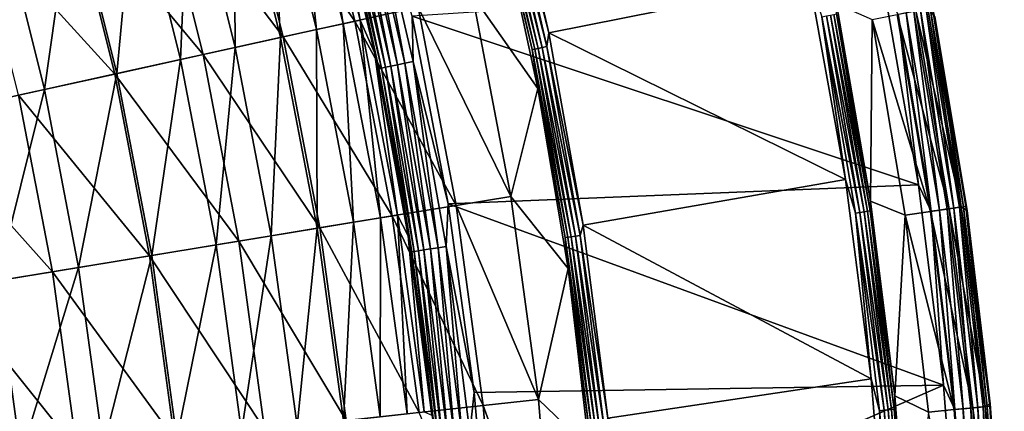
# Model space of a CAD drawing. Units: millimetres. Extents: x 0 to 380, y -200 to 180.
# Drawn here: x 336 to 380, y 7 to 25 of the extents above; entities that cross this region are included whole.
import ezdxf

# ---------------------------------------------------------------- set-up
doc = ezdxf.new("R2010")
doc.units = ezdxf.units.MM
doc.header["$LTSCALE"] = 101.851852
for name, color, linetype in [('16', 7, 'CONTINUOUS'), ('17', 7, 'CONTINUOUS'), ('18', 7, 'CONTINUOUS'), ('25', 7, 'CONTINUOUS'), ('26', 7, 'CONTINUOUS'), ('40', 7, 'CONTINUOUS'), ('41', 7, 'CONTINUOUS'), ('42', 7, 'CONTINUOUS'), ('48', 7, 'CONTINUOUS')]:
    doc.layers.add(name, color=color, linetype=linetype)

msp = doc.modelspace()

# ---------------------------------------------------------------- linework, layer by layer
at = {"layer": '16', "linetype": 'Continuous'}
for points in [[(373.723, 16.925, -65.459), (372.19, 25.778, -65.459), (373.797, 25.086, -59.109), (373.723, 16.925, -65.459)], [(376.412, 16.464, -52.692), (373.797, 25.086, -59.109), (374.925, 25.304, -52.692), (376.412, 16.464, -52.692)], [(377.253, 16.585, -46.228), (374.925, 25.304, -52.692), (375.759, 25.465, -46.228), (377.253, 16.585, -46.228)], [(376.412, 16.464, -52.692), (374.925, 25.304, -52.692), (377.253, 16.585, -46.228), (376.412, 16.464, -52.692)], [(377.795, 16.663, -39.732), (375.759, 25.465, -46.228), (376.297, 25.568, -39.732), (377.795, 16.663, -39.732)], [(377.253, 16.585, -46.228), (375.759, 25.465, -46.228), (377.795, 16.663, -39.732), (377.253, 16.585, -46.228)], [(377.795, 16.663, -39.732), (376.297, 25.568, -39.732), (376.615, 25.207, -33.243), (377.795, 16.663, -39.732)], [(375.275, 16.3, -59.109), (373.723, 16.925, -65.459), (373.797, 25.086, -59.109), (375.275, 16.3, -59.109)], [(375.275, 16.3, -59.109), (373.797, 25.086, -59.109), (376.412, 16.464, -52.692), (375.275, 16.3, -59.109)], [(378.065, 16.502, -33.243), (377.795, 16.663, -39.732), (376.615, 25.207, -33.243), (378.065, 16.502, -33.243)], [(374.81, 8.177, -65.459), (373.723, 16.925, -65.459), (375.275, 16.3, -59.109), (374.81, 8.177, -65.459)], [(377.476, 7.563, -52.692), (375.275, 16.3, -59.109), (376.412, 16.464, -52.692), (377.476, 7.563, -52.692)], [(378.322, 7.644, -46.228), (376.412, 16.464, -52.692), (377.253, 16.585, -46.228), (378.322, 7.644, -46.228)], [(377.476, 7.563, -52.692), (376.412, 16.464, -52.692), (378.322, 7.644, -46.228), (377.476, 7.563, -52.692)], [(378.867, 7.696, -39.732), (377.253, 16.585, -46.228), (377.795, 16.663, -39.732), (378.867, 7.696, -39.732)], [(378.322, 7.644, -46.228), (377.253, 16.585, -46.228), (378.867, 7.696, -39.732), (378.322, 7.644, -46.228)], [(378.867, 7.696, -39.732), (377.795, 16.663, -39.732), (379.1, 7.829, -33.243), (378.867, 7.696, -39.732)], [(379.1, 7.829, -33.243), (377.795, 16.663, -39.732), (378.065, 16.502, -33.243), (379.1, 7.829, -33.243)], [(376.332, 7.454, -59.109), (374.81, 8.177, -65.459), (375.275, 16.3, -59.109), (376.332, 7.454, -59.109)], [(376.332, 7.454, -59.109), (375.275, 16.3, -59.109), (377.476, 7.563, -52.692), (376.332, 7.454, -59.109)], [(375.476, -0.516, -65.459), (374.81, 8.177, -65.459), (376.332, 7.454, -59.109), (375.476, -0.516, -65.459)], [(378.116, -1.378, -52.692), (376.332, 7.454, -59.109), (377.476, 7.563, -52.692), (378.116, -1.378, -52.692)], [(378.964, -1.338, -46.228), (377.476, 7.563, -52.692), (378.322, 7.644, -46.228), (378.964, -1.338, -46.228)], [(378.116, -1.378, -52.692), (377.476, 7.563, -52.692), (378.964, -1.338, -46.228), (378.116, -1.378, -52.692)], [(379.511, -1.312, -39.732), (378.322, 7.644, -46.228), (378.867, 7.696, -39.732), (379.511, -1.312, -39.732)], [(378.964, -1.338, -46.228), (378.322, 7.644, -46.228), (379.511, -1.312, -39.732), (378.964, -1.338, -46.228)], [(379.733, -0.847, -33.243), (378.867, 7.696, -39.732), (379.1, 7.829, -33.243), (379.733, -0.847, -33.243)], [(379.511, -1.312, -39.732), (378.867, 7.696, -39.732), (379.733, -0.847, -33.243), (379.511, -1.312, -39.732)]]:
    msp.add_3dface(points, dxfattribs=at)
at = {"layer": '17', "linetype": 'Continuous'}
for points in [[(370.989, 26.82, -66.215), (371.538, 25.201, -66.19), (372.595, 17.901, -66.215), (370.989, 26.82, -66.215)], [(372.19, 25.778, -65.459), (373.723, 16.925, -65.459), (372.2, 25.331, -65.664), (372.19, 25.778, -65.459)], [(371.538, 25.201, -66.19), (371.743, 25.242, -66.119), (373.25, 16.419, -66.119), (371.538, 25.201, -66.19)], [(371.927, 25.278, -66.003), (373.436, 16.446, -66.003), (371.743, 25.242, -66.119), (371.927, 25.278, -66.003)], [(371.743, 25.242, -66.119), (373.436, 16.446, -66.003), (373.25, 16.419, -66.119), (371.743, 25.242, -66.119)], [(372.082, 25.308, -65.849), (373.592, 16.469, -65.849), (371.927, 25.278, -66.003), (372.082, 25.308, -65.849)], [(371.927, 25.278, -66.003), (373.592, 16.469, -65.849), (373.436, 16.446, -66.003), (371.927, 25.278, -66.003)], [(372.2, 25.331, -65.664), (373.711, 16.486, -65.664), (372.082, 25.308, -65.849), (372.2, 25.331, -65.664)], [(372.082, 25.308, -65.849), (373.711, 16.486, -65.664), (373.592, 16.469, -65.849), (372.082, 25.308, -65.849)], [(372.2, 25.331, -65.664), (373.723, 16.925, -65.459), (373.711, 16.486, -65.664), (372.2, 25.331, -65.664)], [(371.538, 25.201, -66.19), (373.044, 16.389, -66.19), (372.595, 17.901, -66.215), (371.538, 25.201, -66.19)], [(373.044, 16.389, -66.19), (371.538, 25.201, -66.19), (373.25, 16.419, -66.119), (373.044, 16.389, -66.19)], [(372.595, 17.901, -66.215), (373.044, 16.389, -66.19), (373.757, 8.945, -66.215), (372.595, 17.901, -66.215)], [(373.723, 16.925, -65.459), (374.81, 8.177, -65.459), (373.711, 16.486, -65.664), (373.723, 16.925, -65.459)], [(373.044, 16.389, -66.19), (373.25, 16.419, -66.119), (374.329, 7.533, -66.119), (373.044, 16.389, -66.19)], [(373.044, 16.389, -66.19), (374.121, 7.513, -66.19), (373.757, 8.945, -66.215), (373.044, 16.389, -66.19)], [(374.121, 7.513, -66.19), (373.044, 16.389, -66.19), (374.329, 7.533, -66.119), (374.121, 7.513, -66.19)], [(373.436, 16.446, -66.003), (374.516, 7.551, -66.003), (373.25, 16.419, -66.119), (373.436, 16.446, -66.003)], [(373.25, 16.419, -66.119), (374.516, 7.551, -66.003), (374.329, 7.533, -66.119), (373.25, 16.419, -66.119)], [(373.592, 16.469, -65.849), (374.673, 7.567, -65.849), (373.436, 16.446, -66.003), (373.592, 16.469, -65.849)], [(373.436, 16.446, -66.003), (374.673, 7.567, -65.849), (374.516, 7.551, -66.003), (373.436, 16.446, -66.003)], [(373.711, 16.486, -65.664), (374.792, 7.578, -65.664), (373.592, 16.469, -65.849), (373.711, 16.486, -65.664)], [(373.592, 16.469, -65.849), (374.792, 7.578, -65.664), (374.673, 7.567, -65.849), (373.592, 16.469, -65.849)], [(373.711, 16.486, -65.664), (374.81, 8.177, -65.459), (374.792, 7.578, -65.664), (373.711, 16.486, -65.664)], [(373.757, 8.945, -66.215), (374.121, 7.513, -66.19), (374.479, -0.068, -66.215), (373.757, 8.945, -66.215)], [(374.81, 8.177, -65.459), (375.476, -0.516, -65.459), (374.792, 7.578, -65.664), (374.81, 8.177, -65.459)], [(374.121, 7.513, -66.19), (374.329, 7.533, -66.119), (374.977, -1.394, -66.119), (374.121, 7.513, -66.19)], [(374.516, 7.551, -66.003), (375.164, -1.385, -66.003), (374.329, 7.533, -66.119), (374.516, 7.551, -66.003)], [(374.329, 7.533, -66.119), (375.164, -1.385, -66.003), (374.977, -1.394, -66.119), (374.329, 7.533, -66.119)], [(374.673, 7.567, -65.849), (375.322, -1.377, -65.849), (374.516, 7.551, -66.003), (374.673, 7.567, -65.849)], [(374.516, 7.551, -66.003), (375.322, -1.377, -65.849), (375.164, -1.385, -66.003), (374.516, 7.551, -66.003)], [(374.792, 7.578, -65.664), (375.442, -1.371, -65.664), (374.673, 7.567, -65.849), (374.792, 7.578, -65.664)], [(374.673, 7.567, -65.849), (375.442, -1.371, -65.664), (375.322, -1.377, -65.849), (374.673, 7.567, -65.849)], [(374.792, 7.578, -65.664), (375.476, -0.516, -65.459), (375.442, -1.371, -65.664), (374.792, 7.578, -65.664)], [(374.121, 7.513, -66.19), (374.769, -1.404, -66.19), (374.479, -0.068, -66.215), (374.121, 7.513, -66.19)], [(374.769, -1.404, -66.19), (374.121, 7.513, -66.19), (374.977, -1.394, -66.119), (374.769, -1.404, -66.19)]]:
    msp.add_3dface(points, dxfattribs=at)
at = {"layer": '18', "linetype": 'Continuous'}
for points in [[(357.284, 33.037, -66.215), (370.989, 26.82, -66.215), (359.27, 24.484, -66.215), (357.284, 33.037, -66.215)], [(370.989, 26.82, -66.215), (372.595, 17.901, -66.215), (359.27, 24.484, -66.215), (370.989, 26.82, -66.215)], [(359.27, 24.484, -66.215), (372.595, 17.901, -66.215), (360.821, 15.851, -66.215), (359.27, 24.484, -66.215)], [(372.595, 17.901, -66.215), (373.757, 8.945, -66.215), (360.821, 15.851, -66.215), (372.595, 17.901, -66.215)], [(360.821, 15.851, -66.215), (373.757, 8.945, -66.215), (361.926, 7.182, -66.215), (360.821, 15.851, -66.215)], [(373.757, 8.945, -66.215), (374.479, -0.068, -66.215), (361.926, 7.182, -66.215), (373.757, 8.945, -66.215)]]:
    msp.add_3dface(points, dxfattribs=at)
at = {"layer": '25', "linetype": 'Continuous'}
for points in [[(350.562, 25.005, -87.705), (345.232, 32.763, -94.329), (348.413, 33.647, -87.705), (350.562, 25.005, -87.705)], [(350.562, 25.005, -87.705), (348.413, 33.647, -87.705), (353.398, 25.629, -80.897), (350.562, 25.005, -87.705)], [(347.338, 24.295, -94.329), (341.678, 31.777, -100.747), (345.232, 32.763, -94.329), (347.338, 24.295, -94.329)], [(347.338, 24.295, -94.329), (345.232, 32.763, -94.329), (350.562, 25.005, -87.705), (347.338, 24.295, -94.329)], [(343.736, 23.502, -100.747), (337.764, 30.69, -106.935), (341.678, 31.777, -100.747), (343.736, 23.502, -100.747)], [(343.736, 23.502, -100.747), (341.678, 31.777, -100.747), (347.338, 24.295, -94.329), (343.736, 23.502, -100.747)], [(339.769, 22.629, -106.935), (333.505, 29.507, -112.871), (337.764, 30.69, -106.935), (339.769, 22.629, -106.935)], [(339.769, 22.629, -106.935), (337.764, 30.69, -106.935), (343.736, 23.502, -100.747), (339.769, 22.629, -106.935)], [(358.782, 21.983, -66.962), (355.836, 26.166, -73.929), (357.04, 30.031, -66.962), (358.782, 21.983, -66.962)], [(335.452, 21.679, -112.871), (333.505, 29.507, -112.871), (339.769, 22.629, -106.935), (335.452, 21.679, -112.871)], [(357.569, 17.133, -73.929), (353.398, 25.629, -80.897), (355.836, 26.166, -73.929), (357.569, 17.133, -73.929)], [(357.569, 17.133, -73.929), (355.836, 26.166, -73.929), (358.782, 21.983, -66.962), (357.569, 17.133, -73.929)], [(355.106, 16.73, -80.897), (350.562, 25.005, -87.705), (353.398, 25.629, -80.897), (355.106, 16.73, -80.897)], [(355.106, 16.73, -80.897), (353.398, 25.629, -80.897), (357.569, 17.133, -73.929), (355.106, 16.73, -80.897)], [(352.24, 16.26, -87.705), (347.338, 24.295, -94.329), (350.562, 25.005, -87.705), (352.24, 16.26, -87.705)], [(352.24, 16.26, -87.705), (350.562, 25.005, -87.705), (355.106, 16.73, -80.897), (352.24, 16.26, -87.705)], [(348.982, 15.726, -94.329), (343.736, 23.502, -100.747), (347.338, 24.295, -94.329), (348.982, 15.726, -94.329)], [(348.982, 15.726, -94.329), (347.338, 24.295, -94.329), (352.24, 16.26, -87.705), (348.982, 15.726, -94.329)], [(345.342, 15.129, -100.747), (339.769, 22.629, -106.935), (343.736, 23.502, -100.747), (345.342, 15.129, -100.747)], [(345.342, 15.129, -100.747), (343.736, 23.502, -100.747), (348.982, 15.726, -94.329), (345.342, 15.129, -100.747)], [(341.334, 14.472, -106.935), (335.452, 21.679, -112.871), (339.769, 22.629, -106.935), (341.334, 14.472, -106.935)], [(341.334, 14.472, -106.935), (339.769, 22.629, -106.935), (345.342, 15.129, -100.747), (341.334, 14.472, -106.935)], [(336.972, 13.757, -112.871), (330.799, 20.655, -118.536), (335.452, 21.679, -112.871), (336.972, 13.757, -112.871)], [(336.972, 13.757, -112.871), (335.452, 21.679, -112.871), (341.334, 14.472, -106.935), (336.972, 13.757, -112.871)], [(360.133, 13.892, -66.961), (357.569, 17.133, -73.929), (358.782, 21.983, -66.962), (360.133, 13.892, -66.961)], [(332.271, 12.986, -118.536), (330.799, 20.655, -118.536), (336.972, 13.757, -112.871), (332.271, 12.986, -118.536)], [(358.811, 8.02, -73.929), (355.106, 16.73, -80.897), (357.569, 17.133, -73.929), (358.811, 8.02, -73.929)], [(358.811, 8.02, -73.929), (357.569, 17.133, -73.929), (360.133, 13.892, -66.961), (358.811, 8.02, -73.929)], [(356.329, 7.751, -80.897), (352.24, 16.26, -87.705), (355.106, 16.73, -80.897), (356.329, 7.751, -80.897)], [(356.329, 7.751, -80.897), (355.106, 16.73, -80.897), (358.811, 8.02, -73.929), (356.329, 7.751, -80.897)], [(353.442, 7.437, -87.705), (348.982, 15.726, -94.329), (352.24, 16.26, -87.705), (353.442, 7.437, -87.705)], [(353.442, 7.437, -87.705), (352.24, 16.26, -87.705), (356.329, 7.751, -80.897), (353.442, 7.437, -87.705)], [(350.16, 7.08, -94.329), (345.342, 15.129, -100.747), (348.982, 15.726, -94.329), (350.16, 7.08, -94.329)], [(350.16, 7.08, -94.329), (348.982, 15.726, -94.329), (353.442, 7.437, -87.705), (350.16, 7.08, -94.329)], [(346.494, 6.681, -100.747), (341.334, 14.472, -106.935), (345.342, 15.129, -100.747), (346.494, 6.681, -100.747)], [(346.494, 6.681, -100.747), (345.342, 15.129, -100.747), (350.16, 7.08, -94.329), (346.494, 6.681, -100.747)], [(342.456, 6.242, -106.935), (336.972, 13.757, -112.871), (341.334, 14.472, -106.935), (342.456, 6.242, -106.935)], [(342.456, 6.242, -106.935), (341.334, 14.472, -106.935), (346.494, 6.681, -100.747), (342.456, 6.242, -106.935)], [(338.061, 5.764, -112.871), (332.271, 12.986, -118.536), (336.972, 13.757, -112.871), (338.061, 5.764, -112.871)], [(338.061, 5.764, -112.871), (336.972, 13.757, -112.871), (342.456, 6.242, -106.935), (338.061, 5.764, -112.871)], [(361.086, 5.839, -66.961), (358.811, 8.02, -73.929), (360.133, 13.892, -66.961), (361.086, 5.839, -66.961)], [(333.325, 5.248, -118.536), (332.271, 12.986, -118.536), (338.061, 5.764, -112.871), (333.325, 5.248, -118.536)], [(359.557, -1.146, -73.929), (356.329, 7.751, -80.897), (358.811, 8.02, -73.929), (359.557, -1.146, -73.929)], [(359.557, -1.146, -73.929), (358.811, 8.02, -73.929), (361.086, 5.839, -66.961), (359.557, -1.146, -73.929)], [(357.065, -1.282, -80.897), (353.442, 7.437, -87.705), (356.329, 7.751, -80.897), (357.065, -1.282, -80.897)], [(357.065, -1.282, -80.897), (356.329, 7.751, -80.897), (359.557, -1.146, -73.929), (357.065, -1.282, -80.897)]]:
    msp.add_3dface(points, dxfattribs=at)
at = {"layer": '26', "linetype": 'Continuous'}
for points in [[(357.284, 33.037, -66.215), (359.27, 24.484, -66.215), (357.262, 32.252, -66.238), (357.284, 33.037, -66.215)], [(356.611, 32.086, -66.758), (356.728, 32.116, -66.575), (358.637, 23.752, -66.575), (356.611, 32.086, -66.758)], [(358.518, 23.728, -66.758), (357.04, 30.031, -66.962), (356.611, 32.086, -66.758), (358.518, 23.728, -66.758)], [(358.518, 23.728, -66.758), (356.611, 32.086, -66.758), (358.637, 23.752, -66.575), (358.518, 23.728, -66.758)], [(356.88, 32.155, -66.423), (358.791, 23.783, -66.423), (356.728, 32.116, -66.575), (356.88, 32.155, -66.423)], [(356.728, 32.116, -66.575), (358.791, 23.783, -66.423), (358.637, 23.752, -66.575), (356.728, 32.116, -66.575)], [(357.061, 32.201, -66.309), (358.974, 23.82, -66.309), (356.88, 32.155, -66.423), (357.061, 32.201, -66.309)], [(356.88, 32.155, -66.423), (358.974, 23.82, -66.309), (358.791, 23.783, -66.423), (356.88, 32.155, -66.423)], [(357.262, 32.252, -66.238), (359.177, 23.861, -66.238), (357.061, 32.201, -66.309), (357.262, 32.252, -66.238)], [(357.061, 32.201, -66.309), (359.177, 23.861, -66.238), (358.974, 23.82, -66.309), (357.061, 32.201, -66.309)], [(357.262, 32.252, -66.238), (359.27, 24.484, -66.215), (359.177, 23.861, -66.238), (357.262, 32.252, -66.238)], [(358.782, 21.983, -66.962), (357.04, 30.031, -66.962), (358.518, 23.728, -66.758), (358.782, 21.983, -66.962)], [(359.27, 24.484, -66.215), (360.821, 15.851, -66.215), (359.177, 23.861, -66.238), (359.27, 24.484, -66.215)], [(358.518, 23.728, -66.758), (358.637, 23.752, -66.575), (360.127, 15.303, -66.575), (358.518, 23.728, -66.758)], [(360.007, 15.285, -66.758), (358.782, 21.983, -66.962), (358.518, 23.728, -66.758), (360.007, 15.285, -66.758)], [(360.007, 15.285, -66.758), (358.518, 23.728, -66.758), (360.127, 15.303, -66.575), (360.007, 15.285, -66.758)], [(358.791, 23.783, -66.423), (360.282, 15.326, -66.423), (358.637, 23.752, -66.575), (358.791, 23.783, -66.423)], [(358.637, 23.752, -66.575), (360.282, 15.326, -66.423), (360.127, 15.303, -66.575), (358.637, 23.752, -66.575)], [(358.974, 23.82, -66.309), (360.467, 15.354, -66.309), (358.791, 23.783, -66.423), (358.974, 23.82, -66.309)], [(358.791, 23.783, -66.423), (360.467, 15.354, -66.309), (360.282, 15.326, -66.423), (358.791, 23.783, -66.423)], [(359.177, 23.861, -66.238), (360.672, 15.385, -66.238), (358.974, 23.82, -66.309), (359.177, 23.861, -66.238)], [(358.974, 23.82, -66.309), (360.672, 15.385, -66.238), (360.467, 15.354, -66.309), (358.974, 23.82, -66.309)], [(359.177, 23.861, -66.238), (360.821, 15.851, -66.215), (360.672, 15.385, -66.238), (359.177, 23.861, -66.238)], [(360.133, 13.892, -66.961), (358.782, 21.983, -66.962), (360.007, 15.285, -66.758), (360.133, 13.892, -66.961)], [(360.821, 15.851, -66.215), (361.926, 7.182, -66.215), (360.672, 15.385, -66.238), (360.821, 15.851, -66.215)], [(360.007, 15.285, -66.758), (360.127, 15.303, -66.575), (361.193, 6.79, -66.575), (360.007, 15.285, -66.758)], [(361.073, 6.778, -66.758), (360.133, 13.892, -66.961), (360.007, 15.285, -66.758), (361.073, 6.778, -66.758)], [(361.073, 6.778, -66.758), (360.007, 15.285, -66.758), (361.193, 6.79, -66.575), (361.073, 6.778, -66.758)], [(360.282, 15.326, -66.423), (361.35, 6.806, -66.423), (360.127, 15.303, -66.575), (360.282, 15.326, -66.423)], [(360.127, 15.303, -66.575), (361.35, 6.806, -66.423), (361.193, 6.79, -66.575), (360.127, 15.303, -66.575)], [(360.467, 15.354, -66.309), (361.536, 6.824, -66.309), (360.282, 15.326, -66.423), (360.467, 15.354, -66.309)], [(360.282, 15.326, -66.423), (361.536, 6.824, -66.309), (361.35, 6.806, -66.423), (360.282, 15.326, -66.423)], [(360.672, 15.385, -66.238), (361.742, 6.845, -66.238), (360.467, 15.354, -66.309), (360.672, 15.385, -66.238)], [(360.467, 15.354, -66.309), (361.742, 6.845, -66.238), (361.536, 6.824, -66.309), (360.467, 15.354, -66.309)], [(360.672, 15.385, -66.238), (361.926, 7.182, -66.215), (361.742, 6.845, -66.238), (360.672, 15.385, -66.238)], [(361.086, 5.839, -66.961), (360.133, 13.892, -66.961), (361.073, 6.778, -66.758), (361.086, 5.839, -66.961)]]:
    msp.add_3dface(points, dxfattribs=at)
at = {"layer": '40', "linetype": 'Continuous'}
for points in [[(350.029, 24.888, -47.568), (348.637, 33.709, -40.308), (347.887, 33.501, -47.568), (350.029, 24.888, -47.568)], [(350.789, 25.055, -40.308), (349.503, 31.776, -33.182), (348.637, 33.709, -40.308), (350.789, 25.055, -40.308)], [(350.789, 25.055, -40.308), (348.637, 33.709, -40.308), (350.029, 24.888, -47.568), (350.789, 25.055, -40.308)], [(348.838, 24.626, -54.766), (347.887, 33.501, -47.568), (346.712, 33.174, -54.766), (348.838, 24.626, -54.766)], [(350.029, 24.888, -47.568), (347.887, 33.501, -47.568), (348.838, 24.626, -54.766), (350.029, 24.888, -47.568)], [(347.219, 24.269, -61.877), (346.712, 33.174, -54.766), (345.115, 32.731, -61.877), (347.219, 24.269, -61.877)], [(348.838, 24.626, -54.766), (346.712, 33.174, -54.766), (347.219, 24.269, -61.877), (348.838, 24.626, -54.766)], [(345.18, 23.82, -68.873), (345.115, 32.731, -61.877), (343.103, 32.172, -68.873), (345.18, 23.82, -68.873)], [(347.219, 24.269, -61.877), (345.115, 32.731, -61.877), (345.18, 23.82, -68.873), (347.219, 24.269, -61.877)], [(342.726, 23.28, -75.729), (343.103, 32.172, -68.873), (340.682, 31.5, -75.729), (342.726, 23.28, -75.729)], [(345.18, 23.82, -68.873), (343.103, 32.172, -68.873), (342.726, 23.28, -75.729), (345.18, 23.82, -68.873)], [(339.868, 22.651, -82.418), (340.682, 31.5, -75.729), (337.862, 30.717, -82.418), (339.868, 22.651, -82.418)], [(342.726, 23.28, -75.729), (340.682, 31.5, -75.729), (339.868, 22.651, -82.418), (342.726, 23.28, -75.729)], [(351.441, 23.597, -33.182), (349.503, 31.776, -33.182), (350.789, 25.055, -40.308), (351.441, 23.597, -33.182)], [(336.617, 21.935, -88.916), (337.862, 30.717, -82.418), (334.654, 29.826, -88.916), (336.617, 21.935, -88.916)], [(339.868, 22.651, -82.418), (337.862, 30.717, -82.418), (336.617, 21.935, -88.916), (339.868, 22.651, -82.418)], [(336.617, 21.935, -88.916), (334.654, 29.826, -88.916), (332.984, 21.136, -95.199), (336.617, 21.935, -88.916)], [(350.498, 15.974, -54.766), (350.029, 24.888, -47.568), (348.838, 24.626, -54.766), (350.498, 15.974, -54.766)], [(351.702, 16.172, -47.568), (350.789, 25.055, -40.308), (350.029, 24.888, -47.568), (351.702, 16.172, -47.568)], [(351.702, 16.172, -47.568), (350.029, 24.888, -47.568), (350.498, 15.974, -54.766), (351.702, 16.172, -47.568)], [(352.47, 16.297, -40.308), (351.441, 23.597, -33.182), (350.789, 25.055, -40.308), (352.47, 16.297, -40.308)], [(352.47, 16.297, -40.308), (350.789, 25.055, -40.308), (351.702, 16.172, -47.568), (352.47, 16.297, -40.308)], [(348.863, 15.706, -61.877), (348.838, 24.626, -54.766), (347.219, 24.269, -61.877), (348.863, 15.706, -61.877)], [(350.498, 15.974, -54.766), (348.838, 24.626, -54.766), (348.863, 15.706, -61.877), (350.498, 15.974, -54.766)], [(346.801, 15.368, -68.873), (347.219, 24.269, -61.877), (345.18, 23.82, -68.873), (346.801, 15.368, -68.873)], [(348.863, 15.706, -61.877), (347.219, 24.269, -61.877), (346.801, 15.368, -68.873), (348.863, 15.706, -61.877)], [(344.322, 14.962, -75.729), (345.18, 23.82, -68.873), (342.726, 23.28, -75.729), (344.322, 14.962, -75.729)], [(346.801, 15.368, -68.873), (345.18, 23.82, -68.873), (344.322, 14.962, -75.729), (346.801, 15.368, -68.873)], [(352.953, 15.37, -33.182), (351.441, 23.597, -33.182), (352.47, 16.297, -40.308), (352.953, 15.37, -33.182)], [(341.435, 14.488, -82.418), (342.726, 23.28, -75.729), (339.868, 22.651, -82.418), (341.435, 14.488, -82.418)], [(344.322, 14.962, -75.729), (342.726, 23.28, -75.729), (341.435, 14.488, -82.418), (344.322, 14.962, -75.729)], [(338.149, 13.95, -88.916), (339.868, 22.651, -82.418), (336.617, 21.935, -88.916), (338.149, 13.95, -88.916)], [(341.435, 14.488, -82.418), (339.868, 22.651, -82.418), (338.149, 13.95, -88.916), (341.435, 14.488, -82.418)], [(334.478, 13.348, -95.199), (336.617, 21.935, -88.916), (332.984, 21.136, -95.199), (334.478, 13.348, -95.199)], [(338.149, 13.95, -88.916), (336.617, 21.935, -88.916), (334.478, 13.348, -95.199), (338.149, 13.95, -88.916)], [(350.04, 7.066, -61.877), (350.498, 15.974, -54.766), (348.863, 15.706, -61.877), (350.04, 7.066, -61.877)], [(351.687, 7.246, -54.766), (350.498, 15.974, -54.766), (350.04, 7.066, -61.877), (351.687, 7.246, -54.766)], [(351.687, 7.246, -54.766), (351.702, 16.172, -47.568), (350.498, 15.974, -54.766), (351.687, 7.246, -54.766)], [(352.9, 7.378, -47.568), (351.702, 16.172, -47.568), (351.687, 7.246, -54.766), (352.9, 7.378, -47.568)], [(352.9, 7.378, -47.568), (352.47, 16.297, -40.308), (351.702, 16.172, -47.568), (352.9, 7.378, -47.568)], [(353.674, 7.462, -40.308), (352.953, 15.37, -33.182), (352.47, 16.297, -40.308), (353.674, 7.462, -40.308)], [(353.674, 7.462, -40.308), (352.47, 16.297, -40.308), (352.9, 7.378, -47.568), (353.674, 7.462, -40.308)], [(347.963, 6.841, -68.873), (348.863, 15.706, -61.877), (346.801, 15.368, -68.873), (347.963, 6.841, -68.873)], [(350.04, 7.066, -61.877), (348.863, 15.706, -61.877), (347.963, 6.841, -68.873), (350.04, 7.066, -61.877)], [(345.466, 6.569, -75.729), (346.801, 15.368, -68.873), (344.322, 14.962, -75.729), (345.466, 6.569, -75.729)], [(347.963, 6.841, -68.873), (346.801, 15.368, -68.873), (345.466, 6.569, -75.729), (347.963, 6.841, -68.873)], [(354.021, 7.319, -33.182), (352.953, 15.37, -33.182), (353.674, 7.462, -40.308), (354.021, 7.319, -33.182)], [(342.557, 6.253, -82.418), (344.322, 14.962, -75.729), (341.435, 14.488, -82.418), (342.557, 6.253, -82.418)], [(345.466, 6.569, -75.729), (344.322, 14.962, -75.729), (342.557, 6.253, -82.418), (345.466, 6.569, -75.729)], [(339.247, 5.893, -88.916), (341.435, 14.488, -82.418), (338.149, 13.95, -88.916), (339.247, 5.893, -88.916)], [(342.557, 6.253, -82.418), (341.435, 14.488, -82.418), (339.247, 5.893, -88.916), (342.557, 6.253, -82.418)], [(335.549, 5.49, -95.199), (338.149, 13.95, -88.916), (334.478, 13.348, -95.199), (335.549, 5.49, -95.199)], [(339.247, 5.893, -88.916), (338.149, 13.95, -88.916), (335.549, 5.49, -95.199), (339.247, 5.893, -88.916)], [(335.549, 5.49, -95.199), (334.478, 13.348, -95.199), (331.476, 5.047, -101.242), (335.549, 5.49, -95.199)]]:
    msp.add_3dface(points, dxfattribs=at)
at = {"layer": '41', "linetype": 'Continuous'}
for points in [[(349.503, 31.776, -33.182), (351.441, 23.597, -33.182), (349.745, 31.023, -32.798), (349.503, 31.776, -33.182)], [(351.265, 31.416, -31.252), (350.905, 31.323, -31.364), (352.808, 23.119, -31.364), (351.265, 31.416, -31.252)], [(353.173, 23.194, -31.252), (353.133, 25.234, -31.215), (351.265, 31.416, -31.252), (353.173, 23.194, -31.252)], [(353.173, 23.194, -31.252), (351.265, 31.416, -31.252), (352.808, 23.119, -31.364), (353.173, 23.194, -31.252)], [(349.745, 31.023, -32.798), (351.635, 22.878, -32.798), (349.858, 31.052, -32.428), (349.745, 31.023, -32.798)], [(349.745, 31.023, -32.798), (351.441, 23.597, -33.182), (351.635, 22.878, -32.798), (349.745, 31.023, -32.798)], [(349.858, 31.052, -32.428), (351.75, 22.902, -32.428), (350.039, 31.099, -32.088), (349.858, 31.052, -32.428)], [(349.858, 31.052, -32.428), (351.635, 22.878, -32.798), (351.75, 22.902, -32.428), (349.858, 31.052, -32.428)], [(350.039, 31.099, -32.088), (351.932, 22.939, -32.088), (350.28, 31.161, -31.79), (350.039, 31.099, -32.088)], [(350.039, 31.099, -32.088), (351.75, 22.902, -32.428), (351.932, 22.939, -32.088), (350.039, 31.099, -32.088)], [(350.28, 31.161, -31.79), (352.176, 22.989, -31.79), (350.572, 31.237, -31.545), (350.28, 31.161, -31.79)], [(350.28, 31.161, -31.79), (351.932, 22.939, -32.088), (352.176, 22.989, -31.79), (350.28, 31.161, -31.79)], [(350.572, 31.237, -31.545), (352.472, 23.05, -31.545), (350.905, 31.323, -31.364), (350.572, 31.237, -31.545)], [(350.572, 31.237, -31.545), (352.176, 22.989, -31.79), (352.472, 23.05, -31.545), (350.572, 31.237, -31.545)], [(350.905, 31.323, -31.364), (352.472, 23.05, -31.545), (352.808, 23.119, -31.364), (350.905, 31.323, -31.364)], [(354.748, 16.802, -31.215), (353.133, 25.234, -31.215), (353.173, 23.194, -31.252), (354.748, 16.802, -31.215)], [(351.441, 23.597, -33.182), (352.953, 15.37, -33.182), (351.635, 22.878, -32.798), (351.441, 23.597, -33.182)], [(352.176, 22.989, -31.79), (353.656, 14.732, -31.79), (352.472, 23.05, -31.545), (352.176, 22.989, -31.79)], [(352.472, 23.05, -31.545), (353.955, 14.777, -31.545), (352.808, 23.119, -31.364), (352.472, 23.05, -31.545)], [(352.472, 23.05, -31.545), (353.656, 14.732, -31.79), (353.955, 14.777, -31.545), (352.472, 23.05, -31.545)], [(353.173, 23.194, -31.252), (352.808, 23.119, -31.364), (354.294, 14.829, -31.364), (353.173, 23.194, -31.252)], [(352.808, 23.119, -31.364), (353.955, 14.777, -31.545), (354.294, 14.829, -31.364), (352.808, 23.119, -31.364)], [(354.662, 14.886, -31.252), (354.748, 16.802, -31.215), (353.173, 23.194, -31.252), (354.662, 14.886, -31.252)], [(354.662, 14.886, -31.252), (353.173, 23.194, -31.252), (354.294, 14.829, -31.364), (354.662, 14.886, -31.252)], [(351.635, 22.878, -32.798), (353.11, 14.648, -32.798), (351.75, 22.902, -32.428), (351.635, 22.878, -32.798)], [(351.635, 22.878, -32.798), (352.953, 15.37, -33.182), (353.11, 14.648, -32.798), (351.635, 22.878, -32.798)], [(351.75, 22.902, -32.428), (353.226, 14.666, -32.428), (351.932, 22.939, -32.088), (351.75, 22.902, -32.428)], [(351.75, 22.902, -32.428), (353.11, 14.648, -32.798), (353.226, 14.666, -32.428), (351.75, 22.902, -32.428)], [(351.932, 22.939, -32.088), (353.41, 14.694, -32.088), (352.176, 22.989, -31.79), (351.932, 22.939, -32.088)], [(351.932, 22.939, -32.088), (353.226, 14.666, -32.428), (353.41, 14.694, -32.088), (351.932, 22.939, -32.088)], [(352.176, 22.989, -31.79), (353.41, 14.694, -32.088), (353.656, 14.732, -31.79), (352.176, 22.989, -31.79)], [(355.922, 8.328, -31.215), (354.748, 16.802, -31.215), (354.662, 14.886, -31.252), (355.922, 8.328, -31.215)], [(352.953, 15.37, -33.182), (354.021, 7.319, -33.182), (353.11, 14.648, -32.798), (352.953, 15.37, -33.182)], [(353.11, 14.648, -32.798), (354.166, 6.354, -32.798), (353.226, 14.666, -32.428), (353.11, 14.648, -32.798)], [(353.11, 14.648, -32.798), (354.021, 7.319, -33.182), (354.166, 6.354, -32.798), (353.11, 14.648, -32.798)], [(353.226, 14.666, -32.428), (354.283, 6.366, -32.428), (353.41, 14.694, -32.088), (353.226, 14.666, -32.428)], [(353.226, 14.666, -32.428), (354.166, 6.354, -32.798), (354.283, 6.366, -32.428), (353.226, 14.666, -32.428)], [(353.41, 14.694, -32.088), (354.468, 6.384, -32.088), (353.656, 14.732, -31.79), (353.41, 14.694, -32.088)], [(353.41, 14.694, -32.088), (354.283, 6.366, -32.428), (354.468, 6.384, -32.088), (353.41, 14.694, -32.088)], [(353.656, 14.732, -31.79), (354.716, 6.41, -31.79), (353.955, 14.777, -31.545), (353.656, 14.732, -31.79)], [(353.656, 14.732, -31.79), (354.468, 6.384, -32.088), (354.716, 6.41, -31.79), (353.656, 14.732, -31.79)], [(353.955, 14.777, -31.545), (355.016, 6.44, -31.545), (354.294, 14.829, -31.364), (353.955, 14.777, -31.545)], [(353.955, 14.777, -31.545), (354.716, 6.41, -31.79), (355.016, 6.44, -31.545), (353.955, 14.777, -31.545)], [(354.662, 14.886, -31.252), (354.294, 14.829, -31.364), (355.358, 6.475, -31.364), (354.662, 14.886, -31.252)], [(354.294, 14.829, -31.364), (355.016, 6.44, -31.545), (355.358, 6.475, -31.364), (354.294, 14.829, -31.364)], [(355.728, 6.513, -31.252), (355.922, 8.328, -31.215), (354.662, 14.886, -31.252), (355.728, 6.513, -31.252)], [(355.728, 6.513, -31.252), (354.662, 14.886, -31.252), (355.358, 6.475, -31.364), (355.728, 6.513, -31.252)], [(356.66, -0.21, -31.215), (355.922, 8.328, -31.215), (355.728, 6.513, -31.252), (356.66, -0.21, -31.215)]]:
    msp.add_3dface(points, dxfattribs=at)
at = {"layer": '42', "linetype": 'Continuous'}
for points in [[(375.874, 17.654, -31.215), (374.299, 26.62, -31.215), (353.133, 25.234, -31.215), (375.874, 17.654, -31.215)], [(354.748, 16.802, -31.215), (375.874, 17.654, -31.215), (353.133, 25.234, -31.215), (354.748, 16.802, -31.215)], [(377.009, 8.655, -31.215), (375.874, 17.654, -31.215), (354.748, 16.802, -31.215), (377.009, 8.655, -31.215)], [(355.922, 8.328, -31.215), (377.009, 8.655, -31.215), (354.748, 16.802, -31.215), (355.922, 8.328, -31.215)], [(356.66, -0.21, -31.215), (377.009, 8.655, -31.215), (355.922, 8.328, -31.215), (356.66, -0.21, -31.215)], [(377.707, -0.402, -31.215), (377.009, 8.655, -31.215), (356.66, -0.21, -31.215), (377.707, -0.402, -31.215)]]:
    msp.add_3dface(points, dxfattribs=at)
at = {"layer": '48', "linetype": 'Continuous'}
for points in [[(374.299, 26.62, -31.215), (375.874, 17.654, -31.215), (374.958, 25.309, -31.253), (374.299, 26.62, -31.215)], [(374.958, 25.309, -31.253), (376.445, 16.467, -31.253), (375.33, 25.38, -31.369), (374.958, 25.309, -31.253)], [(374.958, 25.309, -31.253), (375.874, 17.654, -31.215), (376.445, 16.467, -31.253), (374.958, 25.309, -31.253)], [(375.33, 25.38, -31.369), (376.82, 16.521, -31.369), (375.673, 25.446, -31.557), (375.33, 25.38, -31.369)], [(375.33, 25.38, -31.369), (376.445, 16.467, -31.253), (376.82, 16.521, -31.369), (375.33, 25.38, -31.369)], [(375.673, 25.446, -31.557), (377.165, 16.571, -31.557), (375.972, 25.504, -31.81), (375.673, 25.446, -31.557)], [(375.673, 25.446, -31.557), (376.82, 16.521, -31.369), (377.165, 16.571, -31.557), (375.673, 25.446, -31.557)], [(375.972, 25.504, -31.81), (377.467, 16.614, -31.81), (376.216, 25.551, -32.118), (375.972, 25.504, -31.81)], [(375.972, 25.504, -31.81), (377.165, 16.571, -31.557), (377.467, 16.614, -31.81), (375.972, 25.504, -31.81)], [(376.216, 25.551, -32.118), (377.713, 16.649, -32.118), (376.396, 25.586, -32.469), (376.216, 25.551, -32.118)], [(376.216, 25.551, -32.118), (377.467, 16.614, -31.81), (377.713, 16.649, -32.118), (376.216, 25.551, -32.118)], [(376.505, 25.607, -32.849), (376.396, 25.586, -32.469), (377.895, 16.675, -32.469), (376.505, 25.607, -32.849)], [(376.396, 25.586, -32.469), (377.713, 16.649, -32.118), (377.895, 16.675, -32.469), (376.396, 25.586, -32.469)], [(378.004, 16.691, -32.849), (376.615, 25.207, -33.243), (376.505, 25.607, -32.849), (378.004, 16.691, -32.849)], [(378.004, 16.691, -32.849), (376.505, 25.607, -32.849), (377.895, 16.675, -32.469), (378.004, 16.691, -32.849)], [(378.065, 16.502, -33.243), (376.615, 25.207, -33.243), (378.004, 16.691, -32.849), (378.065, 16.502, -33.243)], [(375.874, 17.654, -31.215), (377.009, 8.655, -31.215), (376.445, 16.467, -31.253), (375.874, 17.654, -31.215)], [(376.445, 16.467, -31.253), (377.509, 7.565, -31.253), (376.82, 16.521, -31.369), (376.445, 16.467, -31.253)], [(376.445, 16.467, -31.253), (377.009, 8.655, -31.215), (377.509, 7.565, -31.253), (376.445, 16.467, -31.253)], [(376.82, 16.521, -31.369), (377.887, 7.601, -31.369), (377.165, 16.571, -31.557), (376.82, 16.521, -31.369)], [(376.82, 16.521, -31.369), (377.509, 7.565, -31.253), (377.887, 7.601, -31.369), (376.82, 16.521, -31.369)], [(377.165, 16.571, -31.557), (378.234, 7.634, -31.557), (377.467, 16.614, -31.81), (377.165, 16.571, -31.557)], [(377.165, 16.571, -31.557), (377.887, 7.601, -31.369), (378.234, 7.634, -31.557), (377.165, 16.571, -31.557)], [(377.467, 16.614, -31.81), (378.537, 7.663, -31.81), (377.713, 16.649, -32.118), (377.467, 16.614, -31.81)], [(377.467, 16.614, -31.81), (378.234, 7.634, -31.557), (378.537, 7.663, -31.81), (377.467, 16.614, -31.81)], [(377.713, 16.649, -32.118), (378.785, 7.686, -32.118), (377.895, 16.675, -32.469), (377.713, 16.649, -32.118)], [(377.713, 16.649, -32.118), (378.537, 7.663, -31.81), (378.785, 7.686, -32.118), (377.713, 16.649, -32.118)], [(378.004, 16.691, -32.849), (377.895, 16.675, -32.469), (378.967, 7.704, -32.469), (378.004, 16.691, -32.849)], [(377.895, 16.675, -32.469), (378.785, 7.686, -32.118), (378.967, 7.704, -32.469), (377.895, 16.675, -32.469)], [(379.077, 7.714, -32.849), (378.065, 16.502, -33.243), (378.004, 16.691, -32.849), (379.077, 7.714, -32.849)], [(379.077, 7.714, -32.849), (378.004, 16.691, -32.849), (378.967, 7.704, -32.469), (379.077, 7.714, -32.849)], [(379.1, 7.829, -33.243), (378.065, 16.502, -33.243), (379.077, 7.714, -32.849), (379.1, 7.829, -33.243)], [(377.009, 8.655, -31.215), (377.707, -0.402, -31.215), (377.509, 7.565, -31.253), (377.009, 8.655, -31.215)], [(377.509, 7.565, -31.253), (378.149, -1.378, -31.253), (377.887, 7.601, -31.369), (377.509, 7.565, -31.253)], [(377.509, 7.565, -31.253), (377.707, -0.402, -31.215), (378.149, -1.378, -31.253), (377.509, 7.565, -31.253)], [(377.887, 7.601, -31.369), (378.527, -1.36, -31.369), (378.234, 7.634, -31.557), (377.887, 7.601, -31.369)], [(377.887, 7.601, -31.369), (378.149, -1.378, -31.253), (378.527, -1.36, -31.369), (377.887, 7.601, -31.369)], [(378.234, 7.634, -31.557), (378.876, -1.344, -31.557), (378.537, 7.663, -31.81), (378.234, 7.634, -31.557)], [(378.234, 7.634, -31.557), (378.527, -1.36, -31.369), (378.876, -1.344, -31.557), (378.234, 7.634, -31.557)], [(378.537, 7.663, -31.81), (379.18, -1.329, -31.81), (378.785, 7.686, -32.118), (378.537, 7.663, -31.81)], [(378.537, 7.663, -31.81), (378.876, -1.344, -31.557), (379.18, -1.329, -31.81), (378.537, 7.663, -31.81)], [(378.785, 7.686, -32.118), (379.429, -1.318, -32.118), (378.967, 7.704, -32.469), (378.785, 7.686, -32.118)], [(378.785, 7.686, -32.118), (379.18, -1.329, -31.81), (379.429, -1.318, -32.118), (378.785, 7.686, -32.118)], [(379.077, 7.714, -32.849), (378.967, 7.704, -32.469), (379.612, -1.309, -32.469), (379.077, 7.714, -32.849)], [(378.967, 7.704, -32.469), (379.429, -1.318, -32.118), (379.612, -1.309, -32.469), (378.967, 7.704, -32.469)], [(379.733, -0.847, -33.243), (379.1, 7.829, -33.243), (379.077, 7.714, -32.849), (379.733, -0.847, -33.243)], [(379.722, -1.304, -32.849), (379.733, -0.847, -33.243), (379.077, 7.714, -32.849), (379.722, -1.304, -32.849)], [(379.722, -1.304, -32.849), (379.077, 7.714, -32.849), (379.612, -1.309, -32.469), (379.722, -1.304, -32.849)]]:
    msp.add_3dface(points, dxfattribs=at)

doc.saveas('drawing.dxf')
